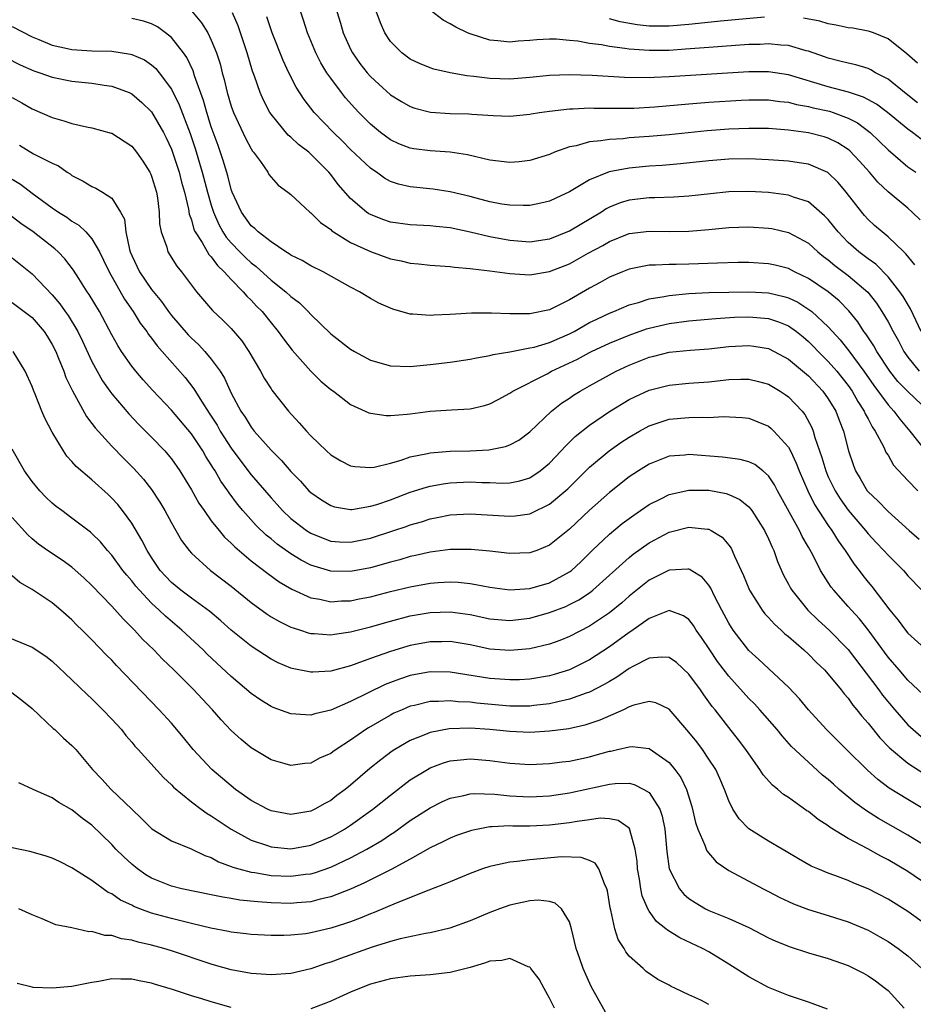
# Model space of a CAD drawing. Units: inches. Extents: x 2562000 to 2565000, y 1548000 to 1551000.
# Drawn here: x 2562226 to 2562316, y 1549081 to 1549180 of the extents above; entities that cross this region are included whole.
import ezdxf

# ---------------------------------------------------------------- set-up
doc = ezdxf.new("R2010")
doc.units = ezdxf.units.IN
doc.header["$MEASUREMENT"] = 0
doc.layers.add('LD25621548_2ft', color=95, linetype='Continuous')

msp = doc.modelspace()

# ---------------------------------------------------------------- linework, layer by layer
at = {"layer": 'LD25621548_2ft'}
for points, elevation in [([(2562316.231, 1549160.231), (2562315.438, 1549161), (2562315, 1549161.385), (2562313, 1549163.035), (2562311.993, 1549163.993), (2562311.126, 1549165), (2562310.124, 1549166.124), (2562309.152, 1549167.152), (2562309, 1549167.274), (2562307.96, 1549167.961), (2562307, 1549168.439), (2562306.571, 1549168.571), (2562305, 1549168.974), (2562303, 1549169.233), (2562301, 1549169.379), (2562299, 1549169.397), (2562297, 1549169.314), (2562294.842, 1549169.157), (2562291, 1549168.769), (2562289, 1549168.584), (2562287, 1549168.441), (2562286.372, 1549168.372), (2562285, 1549168.304), (2562284.148, 1549168.148), (2562283, 1549168.051), (2562281.666, 1549167.666), (2562281, 1549167.543), (2562279.48, 1549167), (2562279, 1549166.798), (2562277, 1549166.169), (2562275.953, 1549166.047), (2562275, 1549165.975), (2562273, 1549166.204), (2562270.735, 1549166.735), (2562269.016, 1549167.017), (2562267, 1549167.148), (2562265.353, 1549167.353), (2562265, 1549167.414), (2562263.86, 1549167.86), (2562263, 1549168.263), (2562262.01, 1549169), (2562261, 1549169.826), (2562259.829, 1549171), (2562259.423, 1549171.423), (2562258.489, 1549172.489), (2562258.087, 1549173), (2562257, 1549174.451), (2562256.625, 1549175), (2562256.007, 1549176.006), (2562255.502, 1549177), (2562254.669, 1549179), (2562254.267, 1549180.267), (2562253.358, 1549183)], 7114), ([(2562257.047, 1549183), (2562257.976, 1549179.976), (2562258.259, 1549179), (2562259, 1549177.353), (2562259.179, 1549177), (2562259.94, 1549175.94), (2562260.663, 1549175), (2562261, 1549174.613), (2562261.833, 1549173.833), (2562263, 1549172.788), (2562264.106, 1549172.106), (2562265, 1549171.606), (2562265.453, 1549171.453), (2562267.043, 1549171.043), (2562269, 1549170.912), (2562270.863, 1549170.863), (2562271.17, 1549170.83), (2562273.315, 1549170.685), (2562275, 1549170.637), (2562277, 1549170.832), (2562277.134, 1549170.866), (2562277.987, 1549171), (2562279, 1549171.142), (2562281, 1549171.372), (2562281.372, 1549171.373), (2562283, 1549171.463), (2562283.447, 1549171.447), (2562285, 1549171.452), (2562285.438, 1549171.438), (2562287.448, 1549171.448), (2562289.559, 1549171.559), (2562293, 1549171.87), (2562295, 1549172.027), (2562298.249, 1549172.249), (2562299, 1549172.29), (2562301, 1549172.288), (2562302.122, 1549172.122), (2562303, 1549172.038), (2562303.815, 1549171.815), (2562305, 1549171.61), (2562305.479, 1549171.479), (2562307.119, 1549171.119), (2562307.485, 1549171), (2562309, 1549170.447), (2562309.948, 1549169.948), (2562311.195, 1549169), (2562312.122, 1549168.122), (2562313, 1549167.25), (2562315, 1549165.555), (2562315.809, 1549165)], 7116), ([(2562243, 1549181.217), (2562244.025, 1549180.024), (2562244.637, 1549179), (2562245, 1549178.272), (2562245.524, 1549177), (2562245.885, 1549175.886), (2562246.102, 1549175), (2562246.301, 1549174.301), (2562246.593, 1549173), (2562247, 1549171.632), (2562247.228, 1549171), (2562248.425, 1549168.425), (2562249, 1549167.336), (2562249.13, 1549167.13), (2562249.243, 1549167), (2562249.928, 1549166.072), (2562250.669, 1549165), (2562250.788, 1549164.788), (2562251, 1549164.511), (2562251.708, 1549163.708), (2562252.696, 1549163), (2562253, 1549162.766), (2562254.91, 1549161), (2562255, 1549160.935), (2562255.958, 1549159.958), (2562257, 1549159.236), (2562257.121, 1549159.121), (2562257.296, 1549159), (2562259, 1549157.952), (2562261, 1549157.021), (2562263, 1549156.303), (2562264.093, 1549156.093), (2562265, 1549155.854), (2562265.804, 1549155.804), (2562267, 1549155.653), (2562269, 1549155.532), (2562269.453, 1549155.453), (2562271, 1549155.343), (2562271.284, 1549155.284), (2562273, 1549155.107), (2562275, 1549154.834), (2562277, 1549154.694), (2562279, 1549155.021), (2562281, 1549155.812), (2562282.857, 1549156.857), (2562284.347, 1549157.653), (2562285, 1549158.039), (2562287, 1549158.83), (2562289, 1549159.09), (2562291, 1549159.059), (2562293, 1549159.081), (2562295, 1549159.25), (2562297, 1549159.439), (2562299, 1549159.511), (2562301, 1549159.396), (2562301.336, 1549159.337), (2562303, 1549158.958), (2562305, 1549157.866), (2562305.951, 1549157), (2562306.531, 1549156.531), (2562307, 1549156.195), (2562307.643, 1549155.643), (2562309, 1549154.636), (2562310.962, 1549152.962), (2562311.835, 1549151.836), (2562312.392, 1549151), (2562313, 1549149.974), (2562313.526, 1549149), (2562314.058, 1549148.058), (2562314.603, 1549147), (2562315, 1549146.433), (2562316.126, 1549145)], 7108), ([(2562316.344, 1549149), (2562315.265, 1549151.265), (2562314.526, 1549152.526), (2562314.201, 1549153), (2562313, 1549154.502), (2562311.763, 1549155.763), (2562311, 1549156.292), (2562310.606, 1549156.606), (2562310.063, 1549157), (2562309, 1549157.95), (2562307.977, 1549159), (2562307.556, 1549159.556), (2562307, 1549160.237), (2562306.634, 1549160.634), (2562305, 1549162.011), (2562303.507, 1549162.493), (2562303, 1549162.699), (2562301, 1549162.948), (2562299, 1549163.066), (2562297, 1549163.025), (2562295.157, 1549162.842), (2562293, 1549162.606), (2562291.494, 1549162.506), (2562289.562, 1549162.438), (2562289, 1549162.437), (2562287, 1549162.203), (2562286.077, 1549161.923), (2562285, 1549161.487), (2562284.677, 1549161.323), (2562284.194, 1549161), (2562281, 1549159.085), (2562280.808, 1549159), (2562279, 1549158.271), (2562277, 1549157.988), (2562275, 1549158.148), (2562273, 1549158.515), (2562271.011, 1549158.989), (2562269, 1549159.425), (2562267.555, 1549159.555), (2562267, 1549159.625), (2562265.667, 1549159.667), (2562265, 1549159.705), (2562263, 1549159.987), (2562262.247, 1549160.247), (2562261, 1549160.744), (2562260.836, 1549160.836), (2562260.602, 1549161), (2562259, 1549162.368), (2562257.764, 1549163.764), (2562257, 1549164.782), (2562256.818, 1549165), (2562255, 1549166.829), (2562254.802, 1549167), (2562253.778, 1549167.778), (2562253, 1549168.531), (2562252.739, 1549168.739), (2562251, 1549170.842), (2562250.896, 1549171), (2562250.236, 1549172.235), (2562249.906, 1549173), (2562249.343, 1549174.657), (2562249.151, 1549175.151), (2562248.613, 1549177), (2562247.7, 1549179.7), (2562247.137, 1549181)], 7110), ([(2562315.697, 1549155.697), (2562314.805, 1549156.805), (2562314.583, 1549157), (2562313, 1549158.517), (2562312.4, 1549159), (2562311.651, 1549159.651), (2562311, 1549160.264), (2562310.649, 1549160.649), (2562310.355, 1549161), (2562308.806, 1549163), (2562307.98, 1549163.98), (2562306.958, 1549164.958), (2562305, 1549165.814), (2562304.062, 1549165.938), (2562303, 1549166.112), (2562301, 1549166.248), (2562299, 1549166.332), (2562297, 1549166.298), (2562295.794, 1549166.207), (2562295, 1549166.144), (2562292.155, 1549165.845), (2562290.311, 1549165.69), (2562289, 1549165.608), (2562287, 1549165.42), (2562284.969, 1549165.031), (2562283, 1549164.221), (2562281, 1549163.019), (2562279.609, 1549162.391), (2562279, 1549162.093), (2562278.11, 1549161.89), (2562277, 1549161.661), (2562276.354, 1549161.646), (2562275, 1549161.686), (2562274.197, 1549161.803), (2562273, 1549162.033), (2562271.621, 1549162.379), (2562271, 1549162.552), (2562269, 1549163.031), (2562267.283, 1549163.283), (2562265, 1549163.527), (2562263.804, 1549163.804), (2562263, 1549164.084), (2562262.402, 1549164.402), (2562261.585, 1549165), (2562261.225, 1549165.225), (2562261, 1549165.395), (2562259, 1549167.3), (2562258.154, 1549168.153), (2562257.274, 1549169), (2562255.345, 1549171), (2562254.316, 1549172.315), (2562253.532, 1549173.532), (2562252.802, 1549175), (2562252.226, 1549176.226), (2562251.114, 1549179), (2562250.596, 1549180.597)], 7112), ([(2562316.339, 1549168.338), (2562315.465, 1549169), (2562315, 1549169.325), (2562312.947, 1549171), (2562311.83, 1549171.83), (2562310.543, 1549172.544), (2562309.045, 1549173.045), (2562307, 1549173.577), (2562303, 1549174.778), (2562301, 1549175.091), (2562299, 1549175.089), (2562291, 1549174.568), (2562289.489, 1549174.511), (2562289, 1549174.477), (2562286.512, 1549174.512), (2562283.278, 1549174.721), (2562281, 1549174.794), (2562279, 1549174.723), (2562277, 1549174.515), (2562275, 1549174.357), (2562273, 1549174.408), (2562271.372, 1549174.628), (2562270.674, 1549174.674), (2562269, 1549174.996), (2562267.368, 1549175.368), (2562267, 1549175.497), (2562265.925, 1549175.926), (2562265, 1549176.365), (2562264.131, 1549177), (2562263, 1549178.149), (2562262.432, 1549179), (2562261.996, 1549179.996), (2562261.456, 1549181.456)], 7118), ([(2562315.978, 1549171.978), (2562314.647, 1549173), (2562313, 1549174.338), (2562311.743, 1549175), (2562311.283, 1549175.283), (2562311, 1549175.406), (2562309.781, 1549175.781), (2562309, 1549175.942), (2562308.173, 1549176.173), (2562307, 1549176.449), (2562306.604, 1549176.604), (2562305, 1549177.165), (2562304.79, 1549177.21), (2562303, 1549177.732), (2562302.24, 1549177.76), (2562301, 1549177.894), (2562300.157, 1549177.843), (2562299, 1549177.82), (2562295, 1549177.535), (2562294.516, 1549177.484), (2562292.652, 1549177.348), (2562291, 1549177.247), (2562289, 1549177.222), (2562287, 1549177.356), (2562286.563, 1549177.437), (2562285, 1549177.618), (2562284.211, 1549177.79), (2562283, 1549177.944), (2562281.838, 1549178.163), (2562281, 1549178.25), (2562279.64, 1549178.36), (2562279, 1549178.368), (2562277.7, 1549178.3), (2562277, 1549178.221), (2562275.845, 1549178.155), (2562275, 1549178.06), (2562273.798, 1549178.202), (2562273, 1549178.259), (2562271, 1549178.897), (2562270.755, 1549179), (2562269.567, 1549179.567), (2562269, 1549179.91), (2562268.287, 1549180.287), (2562267, 1549181.293)], 7120), ([(2562300.586, 1549180.586), (2562296.182, 1549180.182), (2562293.955, 1549179.955), (2562293, 1549179.839), (2562291, 1549179.677), (2562289, 1549179.69), (2562287.81, 1549179.81), (2562286.102, 1549180.102), (2562285, 1549180.421)], 7122), ([(2562225, 1549179.651), (2562227, 1549178.594), (2562227.671, 1549178.329), (2562229, 1549177.75), (2562230.565, 1549177.435), (2562231, 1549177.331), (2562233, 1549177.213), (2562235, 1549177.156), (2562236.879, 1549176.878), (2562237, 1549176.842), (2562238.285, 1549176.285), (2562239, 1549175.801), (2562239.425, 1549175.425), (2562239.765, 1549175), (2562241, 1549173.346), (2562241.775, 1549171.775), (2562242.876, 1549168.877), (2562243.383, 1549167.382), (2562244.096, 1549165), (2562244.63, 1549163), (2562245, 1549161.693), (2562245.218, 1549161), (2562245.749, 1549159.75), (2562246.172, 1549159), (2562246.491, 1549158.491), (2562247, 1549157.91), (2562247.872, 1549157), (2562248.431, 1549156.431), (2562249, 1549155.902), (2562249.513, 1549155.513), (2562251, 1549154.147), (2562252.479, 1549153), (2562253, 1549152.511), (2562253.869, 1549151.869), (2562254.74, 1549151), (2562255, 1549150.718), (2562257, 1549148.773), (2562259, 1549147.221), (2562259.373, 1549147), (2562261, 1549146.13), (2562263, 1549145.553), (2562265, 1549145.474), (2562267, 1549145.667), (2562269, 1549145.921), (2562271, 1549146.209), (2562271.636, 1549146.364), (2562273, 1549146.575), (2562273.317, 1549146.684), (2562275, 1549146.971), (2562277, 1549147.343), (2562277.44, 1549147.44), (2562279, 1549147.889), (2562281, 1549148.766), (2562281.447, 1549149), (2562282.42, 1549149.58), (2562283, 1549149.888), (2562283.748, 1549150.252), (2562285, 1549150.828), (2562285.448, 1549151), (2562287, 1549151.664), (2562287.921, 1549151.921), (2562289, 1549152.288), (2562290.523, 1549152.523), (2562291, 1549152.632), (2562293, 1549152.806), (2562295, 1549152.907), (2562297, 1549152.963), (2562299, 1549152.991), (2562301, 1549152.876), (2562302.52, 1549152.52), (2562303, 1549152.366), (2562303.933, 1549151.933), (2562305.157, 1549151.157), (2562305.34, 1549151), (2562307, 1549149.472), (2562308.178, 1549148.178), (2562309.058, 1549147.058), (2562310.566, 1549145), (2562311.571, 1549143.571), (2562313, 1549141.638), (2562313.6, 1549141), (2562314.197, 1549140.197), (2562315.202, 1549139), (2562316.861, 1549136.861)], 7104), ([(2562317.076, 1549141), (2562315, 1549142.962), (2562313.989, 1549143.989), (2562313.175, 1549145), (2562311.866, 1549147), (2562311.561, 1549147.561), (2562310.767, 1549148.767), (2562310.579, 1549149), (2562309.963, 1549149.963), (2562309.071, 1549151.071), (2562308.087, 1549152.087), (2562306.978, 1549152.978), (2562305, 1549154.323), (2562303.589, 1549155), (2562303, 1549155.313), (2562301.661, 1549155.661), (2562301, 1549155.808), (2562299, 1549155.928), (2562297.919, 1549155.919), (2562295.878, 1549155.878), (2562293, 1549155.759), (2562291.726, 1549155.726), (2562291, 1549155.724), (2562289.647, 1549155.647), (2562289, 1549155.648), (2562287.325, 1549155.325), (2562287, 1549155.277), (2562286.306, 1549155), (2562285, 1549154.452), (2562284.075, 1549153.925), (2562283, 1549153.341), (2562281, 1549152.168), (2562279, 1549151.159), (2562277, 1549150.762), (2562275.219, 1549150.781), (2562275, 1549150.767), (2562273.147, 1549150.853), (2562271.163, 1549150.838), (2562269, 1549150.694), (2562267.366, 1549150.634), (2562267, 1549150.593), (2562265.247, 1549150.753), (2562265, 1549150.746), (2562263.233, 1549151.233), (2562261.839, 1549151.839), (2562261, 1549152.315), (2562259.889, 1549153), (2562259, 1549153.439), (2562256.248, 1549155), (2562255, 1549155.609), (2562254.139, 1549156.139), (2562253, 1549156.666), (2562252.817, 1549156.817), (2562252.493, 1549157), (2562251, 1549157.994), (2562249.718, 1549159), (2562249.363, 1549159.363), (2562249, 1549159.631), (2562248.02, 1549161), (2562247.097, 1549163), (2562247, 1549163.263), (2562246.648, 1549164.648), (2562246.193, 1549166.192), (2562245.679, 1549167.68), (2562245, 1549169.568), (2562244.538, 1549171), (2562244.201, 1549172.201), (2562243.321, 1549174.679), (2562243.178, 1549175.178), (2562242.533, 1549176.533), (2562242.204, 1549177), (2562241, 1549178.532), (2562240.408, 1549179), (2562239.593, 1549179.593), (2562239, 1549179.922), (2562238.182, 1549180.182), (2562237, 1549180.447)], 7106), ([(2562315.958, 1549175.958), (2562314.896, 1549176.896), (2562313, 1549178.396), (2562311.541, 1549179), (2562311.145, 1549179.145), (2562311, 1549179.182), (2562309.46, 1549179.46), (2562309, 1549179.524), (2562307.783, 1549179.783), (2562307, 1549179.922), (2562306.161, 1549180.161), (2562304.492, 1549180.492)], 7122), ([(2562223, 1549177.198), (2562225.786, 1549175.786), (2562227.182, 1549175.182), (2562227.769, 1549175), (2562229, 1549174.555), (2562231, 1549174.152), (2562233, 1549173.951), (2562234.24, 1549173.759), (2562235, 1549173.662), (2562236.752, 1549173), (2562237, 1549172.886), (2562238.021, 1549172.021), (2562239, 1549171.057), (2562240.183, 1549169), (2562240.456, 1549168.456), (2562241, 1549167.313), (2562241.116, 1549167), (2562241.767, 1549165), (2562242.004, 1549164.004), (2562242.299, 1549163), (2562242.71, 1549161.29), (2562242.786, 1549160.786), (2562243, 1549160.223), (2562243.261, 1549159.261), (2562243.385, 1549159), (2562244.072, 1549157.928), (2562244.742, 1549156.742), (2562245, 1549156.487), (2562245.629, 1549155.629), (2562246.305, 1549155), (2562247, 1549154.224), (2562248.201, 1549153), (2562248.559, 1549152.559), (2562249, 1549152.145), (2562249.547, 1549151.547), (2562250.103, 1549151), (2562251, 1549149.879), (2562251.735, 1549149), (2562252.255, 1549148.255), (2562253.122, 1549147.122), (2562255, 1549144.997), (2562256.022, 1549144.022), (2562257, 1549143.186), (2562257.265, 1549143), (2562259, 1549141.666), (2562260.834, 1549140.835), (2562261, 1549140.784), (2562262.556, 1549140.556), (2562263, 1549140.563), (2562264.677, 1549140.677), (2562265, 1549140.731), (2562267, 1549140.978), (2562269.12, 1549141.12), (2562271, 1549141.217), (2562272.444, 1549141.555), (2562273, 1549141.723), (2562273.821, 1549142.179), (2562275, 1549142.792), (2562275.3, 1549143), (2562278.761, 1549144.761), (2562279.195, 1549145), (2562281.782, 1549146.217), (2562283, 1549146.895), (2562283.214, 1549147), (2562285, 1549147.812), (2562287, 1549148.615), (2562288.746, 1549149.255), (2562289, 1549149.333), (2562291, 1549149.816), (2562293, 1549150.071), (2562295.691, 1549150.309), (2562297.575, 1549150.425), (2562299, 1549150.474), (2562301, 1549150.298), (2562301.98, 1549149.98), (2562303, 1549149.558), (2562303.795, 1549149), (2562304.46, 1549148.46), (2562305, 1549148.008), (2562305.505, 1549147.506), (2562305.987, 1549147), (2562307, 1549145.992), (2562307.861, 1549145), (2562309, 1549143.569), (2562309.4, 1549143), (2562309.964, 1549141.964), (2562310.62, 1549141), (2562310.721, 1549140.721), (2562311, 1549140.224), (2562311.415, 1549139.415), (2562311.722, 1549139), (2562312.547, 1549137.452), (2562312.824, 1549136.824), (2562313, 1549136.559), (2562313.567, 1549135.567), (2562315, 1549134.015), (2562316.002, 1549133)], 7102), ([(2562225, 1549172.516), (2562225.971, 1549171.971), (2562227, 1549171.369), (2562229, 1549170.494), (2562230.176, 1549170.176), (2562231, 1549169.908), (2562232.444, 1549169.556), (2562233, 1549169.459), (2562234.936, 1549168.936), (2562235, 1549168.91), (2562237, 1549167.627), (2562237.492, 1549167), (2562238.113, 1549166.113), (2562238.823, 1549165), (2562238.887, 1549164.887), (2562239, 1549164.605), (2562239.478, 1549163), (2562239.578, 1549162.422), (2562239.76, 1549161), (2562239.807, 1549159.807), (2562239.962, 1549159), (2562240.516, 1549157.484), (2562240.638, 1549157), (2562241.547, 1549155.547), (2562242.012, 1549155), (2562243.516, 1549153), (2562245.108, 1549151.108), (2562246.148, 1549150.148), (2562247, 1549149.285), (2562248.052, 1549148.052), (2562248.767, 1549147), (2562249.946, 1549145), (2562250.313, 1549144.313), (2562251, 1549143.224), (2562251.09, 1549143.09), (2562252.754, 1549141), (2562253.831, 1549139.831), (2562254.554, 1549139), (2562255, 1549138.521), (2562256.569, 1549137), (2562257, 1549136.611), (2562258.009, 1549136.009), (2562259, 1549135.511), (2562259.431, 1549135.431), (2562261, 1549135.321), (2562261.374, 1549135.374), (2562263, 1549135.779), (2562264.064, 1549136.064), (2562265, 1549136.392), (2562266.736, 1549136.736), (2562267, 1549136.806), (2562269, 1549136.963), (2562271, 1549137.007), (2562272.888, 1549137.112), (2562274.565, 1549137.435), (2562275, 1549137.607), (2562275.905, 1549138.095), (2562277, 1549138.911), (2562279.199, 1549141), (2562280.207, 1549141.794), (2562281, 1549142.311), (2562281.403, 1549142.597), (2562282.063, 1549143), (2562283, 1549143.531), (2562285, 1549144.637), (2562285.688, 1549145), (2562287, 1549145.611), (2562289, 1549146.404), (2562289.484, 1549146.516), (2562291, 1549146.909), (2562293.13, 1549147.131), (2562295, 1549147.272), (2562297, 1549147.483), (2562299, 1549147.591), (2562299.527, 1549147.527), (2562301, 1549147.287), (2562301.575, 1549147), (2562303, 1549146.216), (2562305, 1549144.536), (2562306.465, 1549143), (2562307, 1549142.25), (2562307.754, 1549141), (2562308.09, 1549140.09), (2562308.522, 1549139), (2562309.026, 1549137), (2562309.533, 1549135.533), (2562309.739, 1549135), (2562310.219, 1549134.219), (2562310.915, 1549133), (2562311, 1549132.895), (2562311.993, 1549131.992), (2562313, 1549130.912), (2562315.141, 1549129), (2562316.147, 1549128.147)], 7100), ([(2562225.71, 1549167.71), (2562227.139, 1549166.861), (2562229, 1549165.918), (2562229.633, 1549165.633), (2562230.524, 1549165), (2562230.824, 1549164.824), (2562231, 1549164.681), (2562232.115, 1549164.115), (2562233, 1549163.574), (2562233.404, 1549163.404), (2562234.076, 1549163), (2562235, 1549162.38), (2562235.891, 1549161), (2562236.268, 1549160.268), (2562236.404, 1549159), (2562236.765, 1549157.235), (2562236.841, 1549157), (2562237, 1549156.618), (2562237.787, 1549155), (2562239, 1549153.217), (2562240.001, 1549152.001), (2562240.686, 1549151), (2562241, 1549150.594), (2562242.669, 1549148.669), (2562243, 1549148.324), (2562243.697, 1549147.697), (2562244.356, 1549147), (2562245, 1549146.221), (2562245.888, 1549145), (2562246.318, 1549144.318), (2562247, 1549142.81), (2562247.977, 1549141), (2562248.398, 1549140.398), (2562249, 1549139.393), (2562249.311, 1549139), (2562251, 1549137.065), (2562252.048, 1549136.048), (2562253, 1549134.935), (2562253.957, 1549133.957), (2562254.812, 1549133), (2562255, 1549132.818), (2562256.07, 1549132.07), (2562257, 1549131.507), (2562257.384, 1549131.384), (2562259, 1549131.12), (2562259.128, 1549131.128), (2562261, 1549131.437), (2562261.622, 1549131.622), (2562263, 1549132.087), (2562265, 1549132.841), (2562266.632, 1549133.368), (2562267, 1549133.458), (2562268.306, 1549133.694), (2562269, 1549133.78), (2562271, 1549133.881), (2562272.176, 1549133.824), (2562273, 1549133.821), (2562274.225, 1549133.775), (2562275, 1549133.807), (2562276.002, 1549133.998), (2562277, 1549134.308), (2562278.05, 1549135), (2562279, 1549135.777), (2562280.167, 1549137), (2562280.554, 1549137.446), (2562281, 1549137.868), (2562281.563, 1549138.438), (2562283, 1549139.597), (2562285, 1549140.955), (2562287, 1549142.151), (2562287.559, 1549142.441), (2562289, 1549143.099), (2562291, 1549143.608), (2562293, 1549143.793), (2562295, 1549143.943), (2562297, 1549144.167), (2562298.206, 1549144.206), (2562299, 1549144.206), (2562299.984, 1549143.984), (2562301, 1549143.697), (2562302.176, 1549143), (2562302.672, 1549142.672), (2562303, 1549142.43), (2562304.359, 1549141), (2562304.645, 1549140.645), (2562305.343, 1549139.343), (2562305.473, 1549139), (2562305.649, 1549138.351), (2562306.35, 1549136.35), (2562306.741, 1549135), (2562307, 1549134.408), (2562307.679, 1549133), (2562308.184, 1549132.184), (2562309, 1549131.04), (2562310.74, 1549129), (2562311, 1549128.669), (2562311.804, 1549127.804), (2562312.582, 1549127), (2562313, 1549126.515), (2562314.55, 1549125), (2562314.766, 1549124.765), (2562315, 1549124.467), (2562316.388, 1549123)], 7098), ([(2562225, 1549164.306), (2562225.813, 1549163.814), (2562227, 1549162.886), (2562229, 1549161.43), (2562229.637, 1549161), (2562230.474, 1549160.474), (2562231, 1549160.084), (2562231.696, 1549159.696), (2562232.398, 1549159), (2562233, 1549158.325), (2562233.758, 1549157), (2562234.181, 1549156.181), (2562234.72, 1549155), (2562236.261, 1549152.261), (2562237.133, 1549151), (2562237.851, 1549149.851), (2562238.51, 1549149), (2562238.703, 1549148.703), (2562239, 1549148.338), (2562239.564, 1549147.564), (2562240.077, 1549147), (2562242.363, 1549144.362), (2562243.241, 1549143.241), (2562244, 1549142), (2562244.798, 1549140.798), (2562245.58, 1549139.58), (2562245.896, 1549139), (2562247, 1549137.273), (2562247.967, 1549135.967), (2562249, 1549134.611), (2562251, 1549132.28), (2562251.614, 1549131.614), (2562252.151, 1549131), (2562253, 1549130.205), (2562254.571, 1549129), (2562255, 1549128.725), (2562256.225, 1549128.225), (2562257, 1549127.941), (2562257.88, 1549127.88), (2562259, 1549127.83), (2562261, 1549128.239), (2562263.334, 1549129), (2562264.577, 1549129.423), (2562265, 1549129.582), (2562266.11, 1549129.89), (2562267, 1549130.181), (2562267.698, 1549130.302), (2562269, 1549130.571), (2562271, 1549130.682), (2562275, 1549130.43), (2562275.524, 1549130.476), (2562277, 1549130.687), (2562277.225, 1549130.775), (2562279, 1549131.653), (2562280.817, 1549133.183), (2562283, 1549135.356), (2562284.989, 1549137.01), (2562286.163, 1549137.838), (2562287, 1549138.394), (2562288.03, 1549139), (2562289, 1549139.536), (2562291, 1549140.181), (2562293, 1549140.349), (2562294.39, 1549140.39), (2562295, 1549140.364), (2562296.442, 1549140.442), (2562298.345, 1549140.345), (2562299, 1549140.275), (2562299.927, 1549139.927), (2562301, 1549139.474), (2562301.266, 1549139.266), (2562301.535, 1549139), (2562303, 1549137.37), (2562303.195, 1549137), (2562303.779, 1549135.779), (2562304.065, 1549135), (2562304.933, 1549133), (2562305.625, 1549131.625), (2562307, 1549129.506), (2562307.364, 1549129), (2562307.983, 1549127.983), (2562308.705, 1549127), (2562309.615, 1549125.615), (2562310.094, 1549125), (2562310.477, 1549124.477), (2562311, 1549123.816), (2562311.374, 1549123.374), (2562313.184, 1549121), (2562314.006, 1549120.006), (2562314.747, 1549119), (2562315, 1549118.692), (2562317, 1549116.897)], 7096), ([(2562316.534, 1549112.534), (2562315, 1549113.973), (2562314.105, 1549115), (2562313, 1549116.279), (2562311.016, 1549119.015), (2562310.126, 1549120.126), (2562309.318, 1549121), (2562309, 1549121.375), (2562307.543, 1549123), (2562307.305, 1549123.305), (2562307, 1549123.789), (2562306.504, 1549124.504), (2562306.227, 1549125), (2562305.438, 1549126.562), (2562305, 1549127.344), (2562304.387, 1549128.387), (2562304.11, 1549129), (2562301.904, 1549133), (2562301.599, 1549133.599), (2562301, 1549134.506), (2562300.431, 1549135), (2562299.628, 1549135.628), (2562299, 1549135.916), (2562298.155, 1549136.155), (2562296.384, 1549136.384), (2562293, 1549136.638), (2562292.585, 1549136.584), (2562291, 1549136.459), (2562289, 1549135.671), (2562287.925, 1549135), (2562287, 1549134.393), (2562285, 1549132.835), (2562283, 1549131.051), (2562281, 1549129.152), (2562279, 1549127.521), (2562277.698, 1549127), (2562277, 1549126.751), (2562275, 1549126.683), (2562273, 1549126.923), (2562271.107, 1549127.107), (2562269, 1549127.091), (2562267, 1549126.834), (2562265.51, 1549126.489), (2562265, 1549126.39), (2562263.932, 1549126.068), (2562263, 1549125.822), (2562261, 1549125.26), (2562259, 1549124.883), (2562257, 1549124.919), (2562255, 1549125.536), (2562254.029, 1549126.029), (2562253, 1549126.675), (2562251.632, 1549127.632), (2562251, 1549128.162), (2562250.527, 1549128.527), (2562249.51, 1549129.51), (2562248.176, 1549131), (2562247.637, 1549131.637), (2562246.781, 1549132.781), (2562246.646, 1549133), (2562245.957, 1549133.957), (2562245.378, 1549135), (2562245.223, 1549135.223), (2562245, 1549135.611), (2562244.447, 1549136.447), (2562244.135, 1549137), (2562243, 1549138.732), (2562241, 1549141.088), (2562239.095, 1549143.095), (2562238.15, 1549144.15), (2562237.419, 1549145), (2562237, 1549145.524), (2562235.978, 1549147), (2562235.592, 1549147.592), (2562235, 1549148.663), (2562233.756, 1549151), (2562232.732, 1549152.732), (2562232.54, 1549153), (2562231.691, 1549154.309), (2562231.159, 1549155.159), (2562230.292, 1549156.292), (2562229.601, 1549157), (2562229.293, 1549157.293), (2562227.089, 1549159), (2562225.856, 1549159.856), (2562224.396, 1549161)], 7094), ([(2562225, 1549156.402), (2562227, 1549154.786), (2562229, 1549152.686), (2562229.781, 1549151.781), (2562230.33, 1549151), (2562230.617, 1549150.617), (2562231.579, 1549149), (2562232.042, 1549148.042), (2562233, 1549145.971), (2562233.515, 1549145), (2562234.055, 1549144.055), (2562234.805, 1549143), (2562235, 1549142.735), (2562236.718, 1549140.717), (2562237.689, 1549139.689), (2562239, 1549138.378), (2562240.32, 1549137), (2562240.643, 1549136.643), (2562241, 1549136.191), (2562241.838, 1549135), (2562243, 1549133.105), (2562243.758, 1549131.758), (2562244.276, 1549131), (2562245, 1549129.99), (2562245.79, 1549129), (2562246.339, 1549128.339), (2562247, 1549127.736), (2562247.355, 1549127.355), (2562249, 1549125.961), (2562250.675, 1549124.675), (2562251.836, 1549123.836), (2562253.1, 1549123.1), (2562255, 1549122.242), (2562255.903, 1549122.097), (2562257, 1549121.843), (2562258.076, 1549121.924), (2562259, 1549121.942), (2562259.87, 1549122.131), (2562261, 1549122.35), (2562263, 1549122.868), (2562265, 1549123.361), (2562267, 1549123.719), (2562267.781, 1549123.781), (2562269, 1549123.842), (2562269.808, 1549123.808), (2562271, 1549123.68), (2562271.593, 1549123.593), (2562273, 1549123.3), (2562275, 1549123.033), (2562277, 1549123.178), (2562279, 1549123.757), (2562281, 1549124.84), (2562281.207, 1549125), (2562282.132, 1549125.868), (2562283.276, 1549127), (2562285, 1549128.638), (2562286.298, 1549129.701), (2562287.448, 1549130.552), (2562288.128, 1549131), (2562289, 1549131.607), (2562290.188, 1549132.188), (2562291, 1549132.61), (2562293, 1549133.048), (2562295, 1549133.042), (2562296.726, 1549132.726), (2562297, 1549132.635), (2562298.105, 1549132.105), (2562299, 1549131.373), (2562299.183, 1549131.183), (2562299.31, 1549131), (2562300.602, 1549129), (2562301, 1549128.165), (2562301.343, 1549127.343), (2562301.52, 1549127), (2562301.899, 1549125.9), (2562302.508, 1549124.508), (2562303, 1549123.605), (2562303.201, 1549123.201), (2562303.324, 1549123), (2562304.955, 1549121), (2562305.992, 1549119.992), (2562307.04, 1549119.039), (2562309, 1549117.054), (2562312.069, 1549113), (2562312.459, 1549112.459), (2562313.676, 1549111), (2562315, 1549109.481), (2562315.516, 1549109), (2562316.324, 1549108.324)], 7092), ([(2562225, 1549151.925), (2562227, 1549150.407), (2562228.202, 1549149), (2562228.512, 1549148.513), (2562229, 1549147.697), (2562229.361, 1549147), (2562229.628, 1549146.372), (2562230.179, 1549145), (2562230.39, 1549144.39), (2562231.041, 1549143.041), (2562232.46, 1549140.461), (2562233, 1549139.761), (2562233.318, 1549139.318), (2562235, 1549137.476), (2562236.223, 1549136.223), (2562237.228, 1549135.228), (2562238.172, 1549134.172), (2562239, 1549133.127), (2562239.84, 1549131.84), (2562240.342, 1549131), (2562241, 1549129.792), (2562242.015, 1549128.016), (2562242.764, 1549127), (2562243, 1549126.733), (2562244.923, 1549125), (2562247, 1549123.419), (2562249, 1549121.781), (2562250.6, 1549120.6), (2562251, 1549120.342), (2562251.852, 1549119.852), (2562253, 1549119.305), (2562253.218, 1549119.218), (2562253.948, 1549119), (2562254.737, 1549118.737), (2562255, 1549118.672), (2562255.335, 1549118.665), (2562257, 1549118.525), (2562257.395, 1549118.605), (2562259, 1549118.822), (2562261, 1549119.343), (2562263, 1549119.907), (2562265, 1549120.425), (2562267, 1549120.782), (2562269, 1549120.845), (2562271, 1549120.564), (2562273, 1549120.147), (2562275, 1549119.974), (2562277, 1549120.211), (2562279, 1549120.759), (2562280.617, 1549121.383), (2562281, 1549121.559), (2562281.948, 1549122.052), (2562283, 1549122.753), (2562283.327, 1549123), (2562287, 1549126.309), (2562287.383, 1549126.616), (2562289, 1549127.773), (2562291, 1549128.844), (2562293, 1549129.352), (2562294.87, 1549129.13), (2562295, 1549129.128), (2562295.245, 1549129), (2562296.326, 1549128.326), (2562297, 1549127.53), (2562297.228, 1549127.228), (2562297.348, 1549127), (2562297.586, 1549126.414), (2562298.489, 1549124.489), (2562299.071, 1549123), (2562300.341, 1549121), (2562300.626, 1549120.626), (2562301, 1549120.248), (2562301.59, 1549119.591), (2562302.26, 1549119), (2562302.637, 1549118.637), (2562303, 1549118.35), (2562304.538, 1549117), (2562305, 1549116.574), (2562305.78, 1549115.78), (2562306.618, 1549115), (2562307, 1549114.576), (2562308.292, 1549113), (2562308.596, 1549112.595), (2562309, 1549112.146), (2562309.463, 1549111.463), (2562309.866, 1549111), (2562310.354, 1549110.354), (2562311, 1549109.636), (2562312.166, 1549108.166), (2562313.156, 1549107.157), (2562315, 1549105.635), (2562316.589, 1549104.589)], 7090), ([(2562317, 1549100.769), (2562315, 1549101.972), (2562313.128, 1549103.128), (2562311.986, 1549103.986), (2562310.929, 1549104.929), (2562308.821, 1549107), (2562306.823, 1549109), (2562305.002, 1549111), (2562304.102, 1549112.102), (2562303, 1549113.271), (2562300.034, 1549116.034), (2562299, 1549116.948), (2562297.435, 1549119), (2562297.258, 1549119.258), (2562297, 1549119.697), (2562296.315, 1549121), (2562295.577, 1549122.423), (2562295.207, 1549123.207), (2562295, 1549123.506), (2562294.32, 1549124.32), (2562293.233, 1549125), (2562293.102, 1549125.102), (2562293, 1549125.137), (2562292.885, 1549125.114), (2562291, 1549125.031), (2562289, 1549123.999), (2562287, 1549122.402), (2562286.248, 1549121.752), (2562285, 1549120.74), (2562283, 1549119.407), (2562281, 1549118.359), (2562280.03, 1549117.97), (2562279, 1549117.594), (2562277, 1549117.124), (2562275, 1549116.945), (2562273, 1549117.099), (2562271, 1549117.511), (2562269, 1549117.852), (2562268.168, 1549117.832), (2562267, 1549117.829), (2562265, 1549117.452), (2562264.644, 1549117.356), (2562263, 1549116.86), (2562261, 1549116.147), (2562259.633, 1549115.633), (2562259, 1549115.42), (2562257, 1549114.888), (2562255.212, 1549114.788), (2562255, 1549114.756), (2562253.131, 1549115.131), (2562253, 1549115.168), (2562251.719, 1549115.719), (2562251, 1549116.078), (2562249, 1549117.373), (2562247, 1549118.998), (2562245.944, 1549119.944), (2562244.855, 1549120.855), (2562243, 1549122.208), (2562241.954, 1549123), (2562241, 1549123.794), (2562240.409, 1549124.409), (2562239.876, 1549125), (2562239, 1549126.285), (2562238.544, 1549127), (2562238.03, 1549128.029), (2562237, 1549129.739), (2562236.087, 1549131), (2562235.601, 1549131.601), (2562235, 1549132.259), (2562234.62, 1549132.62), (2562233, 1549134.081), (2562231.426, 1549135.426), (2562231, 1549135.942), (2562230.486, 1549136.486), (2562230.131, 1549137), (2562229, 1549138.883), (2562228.283, 1549140.283), (2562227.972, 1549141), (2562227.299, 1549142.701), (2562227.117, 1549143.117), (2562227, 1549143.482), (2562226.295, 1549145), (2562225.078, 1549147)], 7088), ([(2562317, 1549097.143), (2562315, 1549098.38), (2562312.06, 1549100.06), (2562310.834, 1549100.833), (2562309.675, 1549101.675), (2562308.094, 1549103), (2562307.509, 1549103.509), (2562307, 1549103.982), (2562306.433, 1549104.433), (2562305, 1549105.714), (2562303.305, 1549107.305), (2562302.361, 1549108.361), (2562301.851, 1549109), (2562300.111, 1549111), (2562299.577, 1549111.577), (2562299, 1549112.143), (2562297, 1549114.358), (2562295.859, 1549115.859), (2562295.085, 1549117), (2562294.259, 1549118.259), (2562293.738, 1549119), (2562293.461, 1549119.461), (2562293, 1549120.07), (2562292.442, 1549120.442), (2562291, 1549120.951), (2562289, 1549120.173), (2562287.15, 1549118.851), (2562287, 1549118.769), (2562285, 1549117.311), (2562283, 1549116.02), (2562281, 1549115.02), (2562279.462, 1549114.538), (2562279, 1549114.411), (2562277, 1549114.068), (2562275.985, 1549114.014), (2562275, 1549113.988), (2562273, 1549114.144), (2562269, 1549114.764), (2562267, 1549114.805), (2562265, 1549114.433), (2562263.921, 1549114.079), (2562263, 1549113.73), (2562262.476, 1549113.524), (2562259, 1549111.822), (2562257, 1549110.969), (2562255.403, 1549110.597), (2562255, 1549110.464), (2562254.469, 1549110.469), (2562253, 1549110.57), (2562251.231, 1549111.231), (2562251, 1549111.33), (2562249.973, 1549111.973), (2562249, 1549112.644), (2562247, 1549114.336), (2562244.596, 1549116.596), (2562244.186, 1549117), (2562242.022, 1549119), (2562240.384, 1549120.384), (2562239.765, 1549121), (2562239, 1549121.703), (2562237.771, 1549123), (2562237.413, 1549123.413), (2562237, 1549123.951), (2562236.504, 1549124.504), (2562236.115, 1549125), (2562235, 1549126.524), (2562234.572, 1549127), (2562233.859, 1549127.859), (2562233, 1549128.716), (2562232.849, 1549128.849), (2562231, 1549130.255), (2562229.965, 1549131), (2562229.416, 1549131.417), (2562229, 1549131.758), (2562228.366, 1549132.366), (2562227.767, 1549133), (2562227, 1549133.933), (2562226.244, 1549135), (2562225, 1549137.188)], 7086), ([(2562317, 1549093.376), (2562315, 1549094.731), (2562313, 1549095.92), (2562312.28, 1549096.28), (2562310.961, 1549097.039), (2562309, 1549098.066), (2562307.179, 1549099.179), (2562307, 1549099.325), (2562305.978, 1549099.978), (2562305, 1549100.763), (2562304.854, 1549100.854), (2562303, 1549102.166), (2562302.488, 1549102.489), (2562301.919, 1549103), (2562301.404, 1549103.404), (2562300.451, 1549104.451), (2562300.11, 1549105), (2562299, 1549106.558), (2562298.717, 1549107), (2562297.986, 1549107.987), (2562297, 1549109.225), (2562295.62, 1549111), (2562295.338, 1549111.338), (2562294.493, 1549112.493), (2562294.157, 1549113), (2562293, 1549114.577), (2562291.73, 1549115.73), (2562291, 1549116.237), (2562290.289, 1549116.289), (2562289, 1549116.188), (2562287.349, 1549115.349), (2562287, 1549115.155), (2562285.736, 1549114.264), (2562285, 1549113.85), (2562284.479, 1549113.521), (2562283, 1549112.768), (2562282.664, 1549112.664), (2562281, 1549112.053), (2562279.807, 1549111.807), (2562279, 1549111.603), (2562277.42, 1549111.42), (2562277, 1549111.358), (2562275, 1549111.357), (2562271.667, 1549111.667), (2562271, 1549111.752), (2562269.801, 1549111.802), (2562269, 1549111.897), (2562267.814, 1549111.814), (2562267, 1549111.818), (2562265.435, 1549111.435), (2562265, 1549111.346), (2562264.165, 1549111), (2562263.358, 1549110.642), (2562263, 1549110.46), (2562260.811, 1549109.189), (2562260.517, 1549109), (2562259, 1549107.926), (2562257.554, 1549107), (2562257.226, 1549106.774), (2562257, 1549106.594), (2562255.883, 1549106.117), (2562255, 1549105.64), (2562254.397, 1549105.603), (2562253, 1549105.394), (2562252.436, 1549105.564), (2562251, 1549105.951), (2562249, 1549107.166), (2562247.994, 1549107.994), (2562247, 1549108.909), (2562245.98, 1549109.98), (2562245.109, 1549111), (2562244.08, 1549112.08), (2562243.237, 1549113), (2562241.231, 1549115), (2562240.089, 1549116.089), (2562239.225, 1549117), (2562238.096, 1549118.096), (2562237.289, 1549119), (2562236.133, 1549120.133), (2562235, 1549121.397), (2562233, 1549123.482), (2562232.222, 1549124.222), (2562231, 1549125.323), (2562230.026, 1549126.026), (2562228.555, 1549127), (2562227.638, 1549127.638), (2562227, 1549128.162), (2562226.556, 1549128.556), (2562225, 1549130.296)], 7084), ([(2562317.397, 1549089), (2562315, 1549090.71), (2562313, 1549091.965), (2562311, 1549092.99), (2562309.569, 1549093.57), (2562309, 1549093.825), (2562307.661, 1549094.339), (2562307, 1549094.575), (2562305.954, 1549095), (2562305.291, 1549095.291), (2562304.015, 1549096.015), (2562302.771, 1549096.771), (2562302.351, 1549097), (2562301, 1549097.801), (2562299.02, 1549099.02), (2562298.039, 1549100.039), (2562297.418, 1549101), (2562297, 1549101.841), (2562296.586, 1549103), (2562296.102, 1549104.102), (2562295.688, 1549105), (2562295, 1549106.047), (2562294.354, 1549107), (2562293.773, 1549107.773), (2562293, 1549108.755), (2562291, 1549111.06), (2562289.68, 1549111.679), (2562289, 1549111.839), (2562287.466, 1549111.467), (2562287, 1549111.293), (2562286.416, 1549111), (2562284.058, 1549109.942), (2562282.549, 1549109.451), (2562280.913, 1549109.087), (2562279, 1549108.831), (2562277, 1549108.722), (2562275, 1549108.802), (2562272.993, 1549109.007), (2562271, 1549109.146), (2562268.905, 1549109.094), (2562267, 1549108.725), (2562266.51, 1549108.51), (2562265, 1549107.919), (2562263.433, 1549107), (2562263.169, 1549106.831), (2562262.023, 1549105.977), (2562260.917, 1549105.083), (2562259, 1549103.431), (2562258.464, 1549103), (2562257.623, 1549102.377), (2562257, 1549101.893), (2562256.408, 1549101.592), (2562255.392, 1549101), (2562255, 1549100.811), (2562253, 1549100.469), (2562251, 1549100.831), (2562250.639, 1549101), (2562249, 1549101.888), (2562247.438, 1549103), (2562247, 1549103.34), (2562245.067, 1549105), (2562243.18, 1549107), (2562242.205, 1549108.205), (2562241, 1549109.647), (2562239.771, 1549111), (2562235.458, 1549115.458), (2562235, 1549115.962), (2562234.481, 1549116.481), (2562233, 1549118.028), (2562232.029, 1549119), (2562231.501, 1549119.501), (2562231, 1549120.017), (2562229.883, 1549121), (2562229, 1549121.74), (2562227, 1549123.08), (2562225.775, 1549123.775), (2562225, 1549124.463)], 7082), ([(2562223.152, 1549118.848), (2562227, 1549117.269), (2562228.371, 1549116.371), (2562229, 1549115.879), (2562231, 1549114.003), (2562232.521, 1549112.521), (2562233, 1549112.096), (2562234.111, 1549111), (2562235, 1549110.059), (2562235.964, 1549109), (2562236.411, 1549108.411), (2562237, 1549107.739), (2562237.331, 1549107.331), (2562237.646, 1549107), (2562240.186, 1549104.186), (2562241, 1549103.436), (2562241.206, 1549103.206), (2562243, 1549101.751), (2562243.98, 1549101), (2562244.578, 1549100.578), (2562245, 1549100.344), (2562245.788, 1549099.788), (2562247.01, 1549099), (2562249, 1549097.906), (2562250.64, 1549097.36), (2562251, 1549097.223), (2562253, 1549097.032), (2562255, 1549097.377), (2562257, 1549098.217), (2562257.509, 1549098.491), (2562258.384, 1549099), (2562259, 1549099.402), (2562261.23, 1549101), (2562263, 1549102.427), (2562265, 1549103.94), (2562266.709, 1549105), (2562267, 1549105.161), (2562268.339, 1549105.661), (2562269, 1549105.852), (2562270.027, 1549105.973), (2562271, 1549106.052), (2562273, 1549105.901), (2562275, 1549105.641), (2562277, 1549105.511), (2562279, 1549105.593), (2562280.241, 1549105.759), (2562281, 1549105.843), (2562283, 1549106.268), (2562283.582, 1549106.418), (2562285, 1549106.831), (2562285.15, 1549106.85), (2562285.815, 1549107), (2562287, 1549107.284), (2562287.294, 1549107.294), (2562289, 1549107.089), (2562291, 1549105.695), (2562291.577, 1549105), (2562292.177, 1549104.178), (2562292.747, 1549103), (2562293.289, 1549101.289), (2562293.663, 1549099.663), (2562293.879, 1549099), (2562294.598, 1549097.402), (2562294.722, 1549097), (2562294.805, 1549096.805), (2562295.72, 1549095.72), (2562297, 1549094.838), (2562300.448, 1549093), (2562301, 1549092.728), (2562302.133, 1549092.134), (2562303, 1549091.721), (2562303.503, 1549091.503), (2562305, 1549090.943), (2562307, 1549090.334), (2562309, 1549089.684), (2562311, 1549088.856), (2562312.193, 1549088.194), (2562313, 1549087.726), (2562314.036, 1549087), (2562315, 1549086.257), (2562316.404, 1549085)], 7080), ([(2562224.818, 1549112.818), (2562225.949, 1549111.949), (2562227, 1549111.112), (2562229.124, 1549109.124), (2562229.273, 1549109), (2562230.152, 1549108.152), (2562231, 1549107.416), (2562231.378, 1549107), (2562233.074, 1549105), (2562234.015, 1549104.015), (2562234.941, 1549103), (2562237, 1549100.994), (2562238.031, 1549100.031), (2562239.038, 1549099.038), (2562241, 1549097.833), (2562242.968, 1549097.032), (2562244.354, 1549096.354), (2562245, 1549096.144), (2562245.727, 1549095.727), (2562247, 1549095.259), (2562247.176, 1549095.176), (2562247.774, 1549095), (2562249, 1549094.672), (2562249.371, 1549094.629), (2562251, 1549094.352), (2562253, 1549094.273), (2562254.467, 1549094.467), (2562255, 1549094.523), (2562255.38, 1549094.62), (2562257, 1549095.168), (2562259, 1549096.124), (2562260.637, 1549097), (2562262.13, 1549097.87), (2562263, 1549098.457), (2562263.338, 1549098.662), (2562265, 1549099.853), (2562267, 1549101.156), (2562268.23, 1549101.77), (2562269, 1549102.116), (2562270.388, 1549102.388), (2562271, 1549102.548), (2562271.417, 1549102.583), (2562273.481, 1549102.519), (2562275, 1549102.357), (2562277, 1549102.258), (2562279, 1549102.362), (2562281, 1549102.648), (2562281.296, 1549102.704), (2562285, 1549103.513), (2562285.581, 1549103.581), (2562287, 1549103.614), (2562287.5, 1549103.5), (2562288.469, 1549103), (2562289, 1549102.666), (2562290.074, 1549101), (2562290.314, 1549100.314), (2562290.576, 1549099), (2562290.759, 1549096.76), (2562291.004, 1549095.005), (2562292.036, 1549093), (2562292.476, 1549092.476), (2562293, 1549092.041), (2562293.62, 1549091.619), (2562294.651, 1549091), (2562295, 1549090.822), (2562297, 1549090.008), (2562299, 1549089.126), (2562301, 1549088.087), (2562301.738, 1549087.738), (2562303.161, 1549087.161), (2562305, 1549086.576), (2562307, 1549085.995), (2562309, 1549085.289), (2562309.198, 1549085.198), (2562310.524, 1549084.524), (2562311, 1549084.262), (2562311.748, 1549083.748), (2562312.763, 1549083), (2562313, 1549082.798), (2562314.639, 1549081)], 7078), ([(2562306.915, 1549080.915), (2562305, 1549081.606), (2562303, 1549082.291), (2562301, 1549083.081), (2562299, 1549084.148), (2562297, 1549085.449), (2562295, 1549086.664), (2562294.372, 1549087), (2562292.077, 1549088.077), (2562290.846, 1549088.846), (2562290.682, 1549089), (2562289.736, 1549089.736), (2562289, 1549090.774), (2562288.868, 1549091), (2562288.299, 1549092.3), (2562288.16, 1549093), (2562288.028, 1549093.972), (2562287.835, 1549095), (2562287.784, 1549095.784), (2562287.608, 1549097), (2562287.07, 1549098.93), (2562287.062, 1549099), (2562287, 1549099.092), (2562285.884, 1549099.884), (2562285, 1549100.042), (2562284.088, 1549100.088), (2562283, 1549099.929), (2562281.779, 1549099.78), (2562281, 1549099.63), (2562279, 1549099.393), (2562277, 1549099.31), (2562275.305, 1549099.305), (2562275, 1549099.317), (2562273.215, 1549099.216), (2562273, 1549099.224), (2562271.131, 1549098.869), (2562269.654, 1549098.346), (2562269, 1549098.091), (2562268.28, 1549097.72), (2562267, 1549097.112), (2562265, 1549095.986), (2562263.065, 1549094.935), (2562261, 1549093.914), (2562260.401, 1549093.599), (2562259, 1549092.984), (2562257, 1549092.191), (2562255.954, 1549091.954), (2562255, 1549091.698), (2562253.588, 1549091.588), (2562253, 1549091.525), (2562251, 1549091.586), (2562249.682, 1549091.682), (2562247.873, 1549091.873), (2562247, 1549092.028), (2562246.155, 1549092.156), (2562245, 1549092.406), (2562242.053, 1549093), (2562241, 1549093.256), (2562239, 1549094.069), (2562238.417, 1549094.417), (2562237.594, 1549095), (2562237, 1549095.483), (2562236.205, 1549096.205), (2562235.416, 1549097), (2562235, 1549097.448), (2562233, 1549099.403), (2562232.071, 1549100.071), (2562231, 1549100.951), (2562229.675, 1549101.675), (2562229, 1549102.137), (2562227.083, 1549103), (2562225.67, 1549103.67)], 7076), ([(2562295, 1549081.378), (2562294.195, 1549081.805), (2562293, 1549082.353), (2562291.657, 1549083), (2562291.196, 1549083.196), (2562291, 1549083.313), (2562289.881, 1549083.881), (2562288.703, 1549084.703), (2562288.392, 1549085), (2562287, 1549086.247), (2562286.658, 1549086.659), (2562286.479, 1549087), (2562285.901, 1549087.901), (2562285.543, 1549089), (2562285.151, 1549090.849), (2562285.082, 1549091.082), (2562284.815, 1549092.814), (2562284.762, 1549093), (2562284.499, 1549093.501), (2562283.95, 1549095), (2562283.578, 1549095.578), (2562283, 1549095.859), (2562282.16, 1549096.159), (2562280.203, 1549096.203), (2562277, 1549095.928), (2562275.75, 1549095.75), (2562275, 1549095.689), (2562273.304, 1549095.304), (2562273, 1549095.252), (2562272.237, 1549095), (2562271, 1549094.552), (2562269, 1549093.723), (2562268.51, 1549093.49), (2562266.874, 1549092.874), (2562263.58, 1549091.579), (2562261.375, 1549090.625), (2562261, 1549090.493), (2562259.95, 1549090.05), (2562259, 1549089.702), (2562258.482, 1549089.518), (2562257, 1549089.046), (2562255, 1549088.573), (2562254.494, 1549088.494), (2562253, 1549088.334), (2562252.302, 1549088.302), (2562251, 1549088.307), (2562249, 1549088.414), (2562248.487, 1549088.486), (2562247, 1549088.645), (2562246.717, 1549088.717), (2562244.949, 1549089.051), (2562243, 1549089.525), (2562242.327, 1549089.673), (2562241, 1549090.01), (2562239, 1549090.563), (2562237.816, 1549091), (2562237.232, 1549091.232), (2562237, 1549091.361), (2562235.878, 1549091.878), (2562235, 1549092.49), (2562234.65, 1549092.65), (2562233, 1549093.851), (2562231, 1549095.124), (2562229.736, 1549095.736), (2562229, 1549096.083), (2562228.318, 1549096.318), (2562226.749, 1549096.749), (2562225, 1549097.114)], 7074), ([(2562284.625, 1549080.624), (2562283.186, 1549083.186), (2562282.357, 1549085), (2562282.035, 1549085.965), (2562281.668, 1549087), (2562281.2, 1549089), (2562281, 1549089.674), (2562280.206, 1549091), (2562279.57, 1549091.57), (2562279, 1549091.734), (2562277.861, 1549091.861), (2562277, 1549091.807), (2562275, 1549091.373), (2562273.955, 1549091), (2562273.272, 1549090.728), (2562273, 1549090.64), (2562271, 1549089.794), (2562268.958, 1549089.042), (2562267, 1549088.572), (2562266.51, 1549088.51), (2562263.995, 1549087.995), (2562263, 1549087.723), (2562261.153, 1549087.153), (2562257.986, 1549086.014), (2562257, 1549085.635), (2562256.506, 1549085.494), (2562255, 1549084.972), (2562253, 1549084.503), (2562251, 1549084.348), (2562249, 1549084.483), (2562247, 1549084.851), (2562245.335, 1549085.335), (2562245, 1549085.419), (2562241, 1549086.76), (2562240.239, 1549087), (2562239, 1549087.35), (2562237.65, 1549087.649), (2562237, 1549087.852), (2562235.984, 1549087.984), (2562235, 1549088.301), (2562234.316, 1549088.316), (2562233, 1549088.716), (2562232.7, 1549088.7), (2562231, 1549089.096), (2562229.374, 1549089.374), (2562228.015, 1549089.985), (2562227, 1549090.377), (2562225.643, 1549091)], 7072), ([(2562279.499, 1549081), (2562279, 1549082.009), (2562278.436, 1549083), (2562277.944, 1549083.944), (2562277.101, 1549085), (2562277.066, 1549085.066), (2562277, 1549085.129), (2562276.825, 1549085.175), (2562275, 1549086.017), (2562274.183, 1549085.817), (2562273, 1549085.742), (2562272.465, 1549085.535), (2562271, 1549085.114), (2562269, 1549084.613), (2562267, 1549084.377), (2562265, 1549084.242), (2562263, 1549083.955), (2562261, 1549083.415), (2562259.908, 1549083), (2562259, 1549082.626), (2562257.895, 1549082.105), (2562257, 1549081.706), (2562256.496, 1549081.504), (2562255, 1549080.964)], 7070), ([(2562247, 1549081.092), (2562245, 1549081.637), (2562244.053, 1549081.947), (2562243, 1549082.264), (2562241.105, 1549082.895), (2562239.393, 1549083.393), (2562239, 1549083.527), (2562237.754, 1549083.754), (2562237, 1549083.928), (2562235.913, 1549083.913), (2562235, 1549083.948), (2562233.707, 1549083.707), (2562233, 1549083.606), (2562231, 1549083.206), (2562229, 1549083.01), (2562227.1, 1549083.1), (2562227, 1549083.115), (2562225.498, 1549083.498)], 7070)]:
    msp.add_lwpolyline(points, dxfattribs=dict(at, elevation=elevation))

doc.saveas('drawing.dxf')
